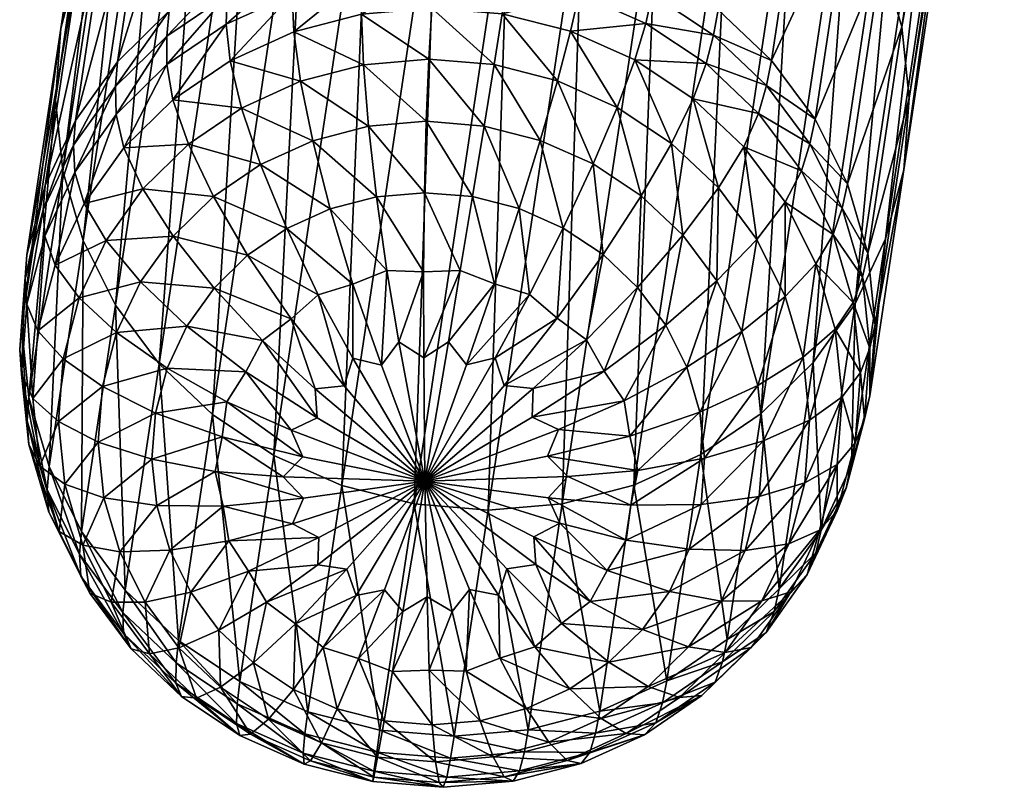
# Model space of a CAD drawing. Units: metres. Extents: x -0.457 to 0.444, y -0.031 to 0.892.
# Drawn here: x -0.316 to -0.265, y -0.031 to 0.009 of the extents above; entities that cross this region are included whole.
import ezdxf

# ---------------------------------------------------------------- set-up
doc = ezdxf.new("R2010")
doc.units = ezdxf.units.M
doc.header["$MEASUREMENT"] = 0

# ---------------------------------------------------------------- blocks, each defined once
blk = doc.blocks.new('74eb29f6-95e8-4f2d-afb3-9939ad2eb823')
at = {"color": 253, "true_color": 0xae9c87}
mesh = blk.add_polyface(dxfattribs=at)
corners = [(-0.301465, 0.010533, 0.013527), (-0.301378, 0.012064, 0.017874), (-0.29768, 0.013025, 0.017438), (-0.297816, 0.011482, 0.013097), (-0.293858, 0.013357, 0.017178), (-0.294044, 0.011809, 0.012841), (-0.294222, 0.009819, 0.008673), (-0.297862, 0.009503, 0.00892), (-0.304878, 0.008983, 0.014119), (-0.304837, 0.010493, 0.018474), (-0.301228, 0.013382, 0.022145), (-0.297514, 0.014348, 0.021708), (-0.299464, 0.025104, 0.063109), (-0.295749, 0.02607, 0.062672), (-0.29191, 0.026403, 0.062411), (-0.293674, 0.014681, 0.021447), (-0.304702, 0.011804, 0.022748), (-0.307955, 0.008369, 0.019218), (-0.307834, 0.00967, 0.023495), (-0.306069, 0.021392, 0.064459), (-0.302937, 0.023526, 0.063712), (-0.312694, 0.003993, 0.025334), (-0.31093, 0.015716, 0.066298), (-0.308758, 0.01876, 0.065331), (-0.310523, 0.007038, 0.024366), (-0.29082, 0.058813, 0.177098), (-0.298008, 0.056269, 0.178138), (-0.294535, 0.057847, 0.177536), (-0.303829, 0.051503, 0.179757), (-0.30114, 0.054136, 0.178886), (-0.31346, 0.008759, 0.068404), (-0.308531, 0.041502, 0.182831), (-0.307581, 0.04509, 0.18176), (-0.31251, 0.012346, 0.067334), (-0.306001, 0.048459, 0.180724), (-0.313353, 0.00136, 0.070523), (-0.308424, 0.034104, 0.18495), (-0.308811, 0.037802, 0.183905), (-0.31374, 0.005059, 0.069478), (-0.310623, -0.005586, 0.0724), (-0.305694, 0.027157, 0.186826), (-0.307371, 0.03052, 0.185933), (-0.3123, -0.002223, 0.071507), (-0.305599, -0.011244, 0.073808), (-0.30067, 0.021499, 0.188234), (-0.303435, 0.024121, 0.1876), (-0.298513, 0.056821, 0.301873), (-0.300772, 0.059857, 0.301099), (-0.308364, -0.008622, 0.073174), (-0.292555, 0.052077, 0.302978), (-0.297477, 0.019378, 0.188705), (-0.293958, 0.017813, 0.189003), (-0.295748, 0.054199, 0.302506)]
mesh.append_faces([[corners[k] for k in face] for face in [(0, 1, 2), (2, 3, 0), (4, 5, 3), (3, 2, 4), (5, 6, 7), (7, 3, 5), (1, 0, 8), (8, 9, 1), (1, 10, 11), (11, 2, 1), (10, 12, 13), (13, 11, 10), (14, 15, 11), (11, 13, 14), (15, 4, 2), (2, 11, 15), (16, 9, 17), (18, 19, 20), (20, 16, 18), (12, 10, 16), (16, 20, 12), (10, 1, 9), (9, 16, 10), (21, 22, 23), (19, 18, 24), (24, 23, 19), (25, 13, 12), (26, 20, 19), (27, 12, 20), (28, 23, 22), (29, 19, 23), (30, 31, 32), (32, 33, 30), (34, 22, 33), (33, 32, 34), (35, 36, 37), (37, 38, 35), (31, 30, 38), (38, 37, 31), (39, 40, 41), (36, 35, 42), (42, 41, 36), (43, 44, 45), (46, 45, 44), (47, 40, 45), (48, 45, 40), (49, 50, 51), (52, 44, 50)]], dxfattribs={"vtx2": -1, "color": 253})
mesh = blk.add_polyface(dxfattribs=at)
corners = [(-0.294044, 0.011809, 0.012841), (-0.293858, 0.013357, 0.017178), (-0.290026, 0.01304, 0.017105), (-0.290263, 0.011496, 0.012768), (-0.286301, 0.012093, 0.017216), (-0.286587, 0.010561, 0.012878), (-0.279371, 0.009724, 0.022254), (-0.277607, 0.021446, 0.063218), (-0.274842, 0.018824, 0.063851), (-0.276607, 0.007102, 0.022887), (-0.272583, 0.015789, 0.064626), (-0.286084, 0.013411, 0.021484), (-0.282565, 0.011846, 0.021782), (-0.282797, 0.010535, 0.017512), (-0.284319, 0.025133, 0.062449), (-0.2808, 0.023568, 0.062746), (-0.293674, 0.014681, 0.021447), (-0.289826, 0.014362, 0.021372), (-0.29191, 0.026403, 0.062411), (-0.288061, 0.026084, 0.062337), (-0.286981, 0.059147, 0.176837), (-0.295749, 0.02607, 0.062672), (-0.285294, 0.049561, 0.303387), (-0.290216, 0.016861, 0.189115), (-0.286368, 0.016543, 0.189041), (-0.289036, 0.050512, 0.303275), (-0.293958, 0.017813, 0.189003), (-0.277606, 0.049575, 0.303052), (-0.282528, 0.016876, 0.18878), (-0.278814, 0.017842, 0.188342), (-0.281445, 0.049242, 0.303313), (-0.270418, 0.052119, 0.302012), (-0.27534, 0.01942, 0.18774), (-0.272208, 0.021553, 0.186992), (-0.273892, 0.050541, 0.302615), (-0.272276, -0.005513, 0.070727), (-0.267347, 0.02723, 0.185153), (-0.269519, 0.024186, 0.186121), (-0.264597, 0.056885, 0.300393), (-0.267286, 0.054253, 0.301265), (-0.274448, -0.008558, 0.071695), (-0.269746, 0.001443, 0.068621), (-0.264818, 0.034187, 0.183047), (-0.265767, 0.030599, 0.184118), (-0.270696, -0.002144, 0.069692), (-0.269853, 0.008842, 0.066502), (-0.264924, 0.041585, 0.180928), (-0.264537, 0.037887, 0.181973), (-0.269466, 0.005143, 0.067547), (-0.267654, 0.048532, 0.179052), (-0.265977, 0.045169, 0.179945), (-0.270906, 0.012425, 0.065519), (-0.269913, 0.051568, 0.178278), (-0.275871, 0.056312, 0.177173), (-0.272678, 0.05419, 0.177644), (-0.283132, 0.058828, 0.176763), (-0.27939, 0.057876, 0.176875)]
mesh.append_faces([[corners[k] for k in face] for face in [(0, 1, 2), (2, 3, 0), (4, 5, 3), (3, 2, 4), (6, 7, 8), (8, 9, 6), (9, 8, 10), (4, 11, 12), (12, 13, 4), (11, 14, 15), (15, 12, 11), (7, 6, 12), (12, 15, 7), (1, 16, 17), (17, 2, 1), (16, 18, 19), (19, 17, 16), (14, 11, 17), (17, 19, 14), (11, 4, 2), (2, 17, 11), (20, 18, 21), (22, 23, 24), (25, 26, 23), (27, 28, 29), (30, 24, 28), (31, 32, 33), (34, 29, 32), (35, 36, 37), (38, 37, 36), (39, 33, 37), (40, 37, 33), (41, 42, 43), (44, 43, 36), (45, 46, 47), (47, 48, 45), (42, 41, 48), (48, 47, 42), (10, 49, 50), (50, 51, 10), (46, 45, 51), (51, 50, 46), (52, 8, 7), (49, 10, 8), (53, 15, 14), (54, 7, 15), (55, 19, 18), (56, 14, 19)]], dxfattribs={"vtx2": -1, "color": 253})
mesh = blk.add_polyface(dxfattribs=at)
corners = [(-0.297504, 0.003691, 0.001984), (-0.294512, 0.00395, 0.00178), (-0.294605, 0.000252, -0.000517), (-0.297759, 0.006876, 0.005144), (-0.294381, 0.00717, 0.004915), (-0.300398, 0.002938, 0.002324), (-0.301027, 0.006027, 0.005529), (-0.301383, 0.008588, 0.009335), (-0.297862, 0.009503, 0.00892), (-0.294222, 0.009819, 0.008673), (-0.303104, 0.001708, 0.002794), (-0.304083, 0.004638, 0.006059), (-0.306839, 0.002761, 0.006717), (-0.307645, 0.005069, 0.010614), (-0.304676, 0.007092, 0.009906), (-0.310194, 0.002574, 0.011441), (-0.291513, 0.003702, 0.001722), (-0.290995, 0.006889, 0.004849), (-0.301465, 0.010533, 0.013527), (-0.297816, 0.011482, 0.013097), (-0.307954, 0.006887, 0.014853), (-0.304878, 0.008983, 0.014119), (-0.307955, 0.008369, 0.019218), (-0.304837, 0.010493, 0.018474), (-0.31273, 0.00131, 0.016659), (-0.312794, 0.002717, 0.021049), (-0.310632, 0.005748, 0.020085), (-0.310596, 0.004301, 0.015709), (-0.307834, 0.00967, 0.023495), (-0.304702, 0.011804, 0.022748), (-0.312694, 0.003993, 0.025334), (-0.310523, 0.007038, 0.024366), (-0.308758, 0.01876, 0.065331), (-0.315224, -0.002964, 0.02744), (-0.31346, 0.008759, 0.068404), (-0.31251, 0.012346, 0.067334), (-0.314275, 0.000624, 0.026369), (-0.31093, 0.015716, 0.066298), (-0.307371, 0.03052, 0.185933), (-0.3123, -0.002223, 0.071507), (-0.310623, -0.005586, 0.0724), (-0.305694, 0.027157, 0.186826), (-0.308364, -0.008622, 0.073174), (-0.298887, -0.014931, 0.074577), (-0.293958, 0.017813, 0.189003), (-0.297477, 0.019378, 0.188705), (-0.302406, -0.013366, 0.074279), (-0.30067, 0.021499, 0.188234)]
mesh.append_faces([[corners[k] for k in face] for face in [(0, 1, 2), (1, 0, 3), (3, 4, 1), (0, 5, 6), (6, 3, 0), (7, 8, 3), (3, 6, 7), (8, 9, 4), (4, 3, 8), (5, 10, 11), (11, 6, 5), (12, 11, 10), (13, 14, 11), (11, 12, 13), (14, 7, 6), (6, 11, 14), (15, 13, 12), (16, 1, 4), (17, 4, 9), (7, 18, 19), (19, 8, 7), (13, 20, 21), (21, 14, 13), (20, 22, 23), (23, 21, 20), (18, 7, 14), (14, 21, 18), (24, 25, 26), (26, 27, 24), (22, 20, 27), (27, 26, 22), (20, 13, 15), (15, 27, 20), (22, 28, 29), (25, 30, 31), (31, 26, 25), (32, 31, 30), (28, 22, 26), (26, 31, 28), (33, 34, 35), (35, 36, 33), (37, 30, 36), (36, 35, 37), (38, 39, 40), (41, 40, 42), (43, 44, 45), (46, 45, 47)]], dxfattribs={"vtx2": -1, "color": 253})
mesh = blk.add_polyface(dxfattribs=at)
corners = [(-0.287703, 0.006052, 0.004948), (-0.284607, 0.004675, 0.00521), (-0.285855, 0.001741, 0.002042), (-0.287027, 0.008615, 0.008708), (-0.283691, 0.007132, 0.008991), (-0.280664, 0.005121, 0.009438), (-0.281797, 0.002809, 0.005625), (-0.288597, 0.002961, 0.00181), (-0.291513, 0.003702, 0.001722), (-0.290995, 0.006889, 0.004849), (-0.294381, 0.00717, 0.004915), (-0.294222, 0.009819, 0.008673), (-0.290574, 0.009517, 0.008602), (-0.279993, 0.00694, 0.013633), (-0.277277, 0.004364, 0.014256), (-0.278043, 0.002635, 0.010038), (-0.279618, 0.008422, 0.017982), (-0.276865, 0.005812, 0.018612), (-0.274616, 0.002789, 0.019383), (-0.286587, 0.010561, 0.012878), (-0.28313, 0.009024, 0.01317), (-0.286301, 0.012093, 0.017216), (-0.282797, 0.010535, 0.017512), (-0.294044, 0.011809, 0.012841), (-0.290263, 0.011496, 0.012768), (-0.271617, -0.002881, 0.025538), (-0.269853, 0.008842, 0.066502), (-0.269466, 0.005143, 0.067547), (-0.274347, 0.004066, 0.023661), (-0.272583, 0.015789, 0.064626), (-0.270906, 0.012425, 0.065519), (-0.27267, 0.000703, 0.024554), (-0.279371, 0.009724, 0.022254), (-0.276607, 0.007102, 0.022887), (-0.282565, 0.011846, 0.021782), (-0.291296, -0.016201, 0.074614), (-0.286368, 0.016543, 0.189041), (-0.290216, 0.016861, 0.189115), (-0.295145, -0.015882, 0.074689), (-0.293958, 0.017813, 0.189003), (-0.283743, -0.014902, 0.073916), (-0.278814, 0.017842, 0.188342), (-0.282528, 0.016876, 0.18878), (-0.287457, -0.015868, 0.074353), (-0.277137, -0.01119, 0.072566), (-0.272208, 0.021553, 0.186992), (-0.27534, 0.01942, 0.18774), (-0.280269, -0.013324, 0.073314), (-0.265767, 0.030599, 0.184118), (-0.270696, -0.002144, 0.069692), (-0.269746, 0.001443, 0.068621), (-0.267347, 0.02723, 0.185153), (-0.272276, -0.005513, 0.070727)]
mesh.append_faces([[corners[k] for k in face] for face in [(0, 1, 2), (3, 4, 1), (1, 0, 3), (4, 5, 6), (6, 1, 4), (7, 8, 9), (9, 0, 7), (10, 9, 8), (11, 12, 9), (12, 3, 0), (0, 9, 12), (5, 13, 14), (14, 15, 5), (13, 16, 17), (17, 14, 13), (14, 17, 18), (3, 19, 20), (20, 4, 3), (19, 21, 22), (22, 20, 19), (16, 13, 20), (20, 22, 16), (13, 5, 4), (4, 20, 13), (11, 23, 24), (24, 12, 11), (19, 3, 12), (12, 24, 19), (25, 26, 27), (28, 29, 30), (30, 31, 28), (31, 30, 26), (16, 32, 33), (33, 17, 16), (29, 28, 33), (28, 18, 17), (17, 33, 28), (32, 16, 22), (22, 34, 32), (35, 36, 37), (38, 37, 39), (40, 41, 42), (43, 42, 36), (44, 45, 46), (47, 46, 41), (48, 49, 50), (51, 52, 49)]], dxfattribs={"vtx2": -1, "color": 253})
mesh = blk.add_polyface(dxfattribs=at)
corners = [(-0.296838, -0.00868, -0.00149), (-0.298312, -0.004485, -0.001412), (-0.296554, -0.003787, -0.001657), (-0.295928, -0.007479, -0.00175), (-0.294651, -0.003856, -0.00175), (-0.29464, -0.008302, -0.001693), (-0.298761, -0.00976, -0.001097), (-0.301513, -0.006284, -0.000758), (-0.300114, -0.005047, -0.001142), (-0.298324, -0.008327, -0.001403), (-0.300175, -0.011412, -0.000562), (-0.303868, -0.009035, 0.000133), (-0.302996, -0.007407, -0.00034), (-0.300264, -0.009916, -0.000864), (-0.292747, -0.00378, -0.001823), (-0.293365, -0.007474, -0.001862), (-0.297091, 0.000036, -0.000348), (-0.294605, 0.000252, -0.000517), (-0.299495, -0.000589, -0.000065), (-0.300398, 0.002938, 0.002324), (-0.297504, 0.003691, 0.001984), (-0.301744, -0.001611, 0.000325), (-0.303772, -0.002992, 0.000809), (-0.305545, 0.000046, 0.003376), (-0.303104, 0.001708, 0.002794), (-0.305513, -0.004696, 0.001373), (-0.306919, -0.006667, 0.002), (-0.309333, -0.004377, 0.004809), (-0.30764, -0.002005, 0.004055), (-0.304854, -0.010583, 0.000651), (-0.307942, -0.008849, 0.00267), (-0.292113, 0.000046, -0.000565), (-0.294512, 0.00395, 0.00178), (-0.306839, 0.002761, 0.006717), (-0.309205, 0.000445, 0.007484), (-0.303435, 0.024121, 0.1876), (-0.308364, -0.008622, 0.073174), (-0.305599, -0.011244, 0.073808), (-0.297477, 0.019378, 0.188705), (-0.302406, -0.013366, 0.074279), (-0.298887, -0.014931, 0.074577), (-0.30067, 0.021499, 0.188234), (-0.293958, 0.017813, 0.189003), (-0.295145, -0.015882, 0.074689)]
mesh.append_faces([[corners[k] for k in face] for face in [(0, 1, 2), (2, 3, 0), (4, 5, 3), (3, 2, 4), (6, 7, 8), (8, 9, 6), (1, 0, 9), (9, 8, 1), (10, 11, 12), (7, 6, 13), (13, 12, 7), (5, 4, 14), (14, 15, 5), (4, 2, 16), (16, 17, 4), (2, 1, 18), (18, 16, 2), (19, 20, 16), (16, 18, 19), (17, 16, 20), (1, 8, 21), (21, 18, 1), (8, 7, 22), (22, 21, 8), (23, 24, 21), (21, 22, 23), (24, 19, 18), (18, 21, 24), (7, 12, 25), (25, 22, 7), (12, 11, 26), (26, 25, 12), (25, 26, 27), (28, 23, 22), (22, 25, 28), (11, 29, 30), (30, 26, 11), (14, 4, 17), (17, 31, 14), (31, 17, 32), (24, 23, 33), (23, 28, 34), (34, 33, 23), (35, 36, 37), (38, 39, 40), (41, 37, 39), (42, 40, 43)]], dxfattribs={"vtx2": -1, "color": 253})
mesh = blk.add_polyface(dxfattribs=at)
corners = [(-0.278145, -0.006941, 0.004202), (-0.277325, -0.009734, 0.004968), (-0.280325, -0.011118, 0.002132), (-0.273313, -0.006828, 0.012551), (-0.272947, -0.010334, 0.013541), (-0.274635, -0.011535, 0.009434), (-0.274975, -0.008281, 0.008514), (-0.275902, -0.005128, 0.007649), (-0.279452, -0.004321, 0.003506), (-0.277377, -0.002169, 0.006863), (-0.275901, -0.000243, 0.010772), (-0.274312, -0.003431, 0.011619), (-0.279365, 0.000502, 0.006182), (-0.278043, 0.002635, 0.010038), (-0.272376, -0.005443, 0.01686), (-0.271995, -0.009076, 0.017886), (-0.271898, -0.004127, 0.021251), (-0.271513, -0.007809, 0.022292), (-0.271792, -0.011492, 0.023361), (-0.275057, 0.001382, 0.015016), (-0.27341, -0.001922, 0.015893), (-0.274616, 0.002789, 0.019383), (-0.272947, -0.000559, 0.020272), (-0.277277, 0.004364, 0.014256), (-0.271511, -0.010279, 0.027657), (-0.269746, 0.001443, 0.068621), (-0.270696, -0.002144, 0.069692), (-0.272461, -0.013866, 0.028728), (-0.272276, -0.005513, 0.070727), (-0.271617, -0.002881, 0.025538), (-0.27123, -0.006579, 0.026583), (-0.269466, 0.005143, 0.067547), (-0.274347, 0.004066, 0.023661), (-0.27267, 0.000703, 0.024554), (-0.269853, 0.008842, 0.066502), (-0.27534, 0.01942, 0.18774), (-0.280269, -0.013324, 0.073314), (-0.277137, -0.01119, 0.072566), (-0.269519, 0.024186, 0.186121), (-0.274448, -0.008558, 0.071695), (-0.272208, 0.021553, 0.186992)]
mesh.append_faces([[corners[k] for k in face] for face in [(0, 1, 2), (3, 4, 5), (5, 6, 3), (1, 0, 7), (7, 6, 1), (0, 8, 9), (9, 7, 0), (10, 11, 7), (7, 9, 10), (11, 3, 6), (6, 7, 11), (12, 9, 8), (13, 10, 9), (9, 12, 13), (3, 14, 15), (15, 4, 3), (14, 16, 17), (17, 15, 14), (15, 17, 18), (10, 19, 20), (20, 11, 10), (19, 21, 22), (22, 20, 19), (16, 14, 20), (20, 22, 16), (14, 3, 11), (11, 20, 14), (21, 19, 23), (19, 10, 13), (13, 23, 19), (24, 25, 26), (26, 27, 24), (27, 26, 28), (16, 29, 30), (30, 17, 16), (31, 30, 29), (25, 24, 30), (30, 31, 25), (17, 30, 24), (21, 32, 33), (33, 22, 21), (34, 29, 33), (29, 16, 22), (22, 33, 29), (35, 36, 37), (38, 39, 28), (40, 37, 39)]], dxfattribs={"vtx2": -1, "color": 253})
mesh = blk.add_polyface(dxfattribs=at)
corners = [(-0.290477, -0.009745, -0.001459), (-0.28772, -0.006258, -0.001359), (-0.286201, -0.007375, -0.001073), (-0.288959, -0.009894, -0.001357), (-0.285285, -0.008999, -0.000677), (-0.292431, -0.008672, -0.001682), (-0.290972, -0.004471, -0.001732), (-0.289152, -0.005026, -0.00162), (-0.290945, -0.008313, -0.001725), (-0.293365, -0.007474, -0.001862), (-0.292747, -0.00378, -0.001823), (-0.284252, -0.010544, -0.000247), (-0.282092, -0.00662, 0.000917), (-0.281007, -0.008797, 0.001495), (-0.279452, -0.004321, 0.003506), (-0.278145, -0.006941, 0.004202), (-0.280325, -0.011118, 0.002132), (-0.283555, -0.004655, 0.000416), (-0.285345, -0.002957, 0.000005), (-0.283367, 0.000088, 0.002409), (-0.281212, -0.001955, 0.002903), (-0.287412, -0.001583, -0.0003), (-0.289691, -0.00057, -0.000493), (-0.288597, 0.002961, 0.00181), (-0.285855, 0.001741, 0.002042), (-0.292113, 0.000046, -0.000565), (-0.294512, 0.00395, 0.00178), (-0.291513, 0.003702, 0.001722), (-0.279365, 0.000502, 0.006182), (-0.281797, 0.002809, 0.005625), (-0.280664, 0.005121, 0.009438), (-0.278043, 0.002635, 0.010038), (-0.284607, 0.004675, 0.00521), (-0.287703, 0.006052, 0.004948), (-0.290216, 0.016861, 0.189115), (-0.295145, -0.015882, 0.074689), (-0.291296, -0.016201, 0.074614), (-0.282528, 0.016876, 0.18878), (-0.287457, -0.015868, 0.074353), (-0.283743, -0.014902, 0.073916), (-0.286368, 0.016543, 0.189041), (-0.278814, 0.017842, 0.188342), (-0.280269, -0.013324, 0.073314)]
mesh.append_faces([[corners[k] for k in face] for face in [(0, 1, 2), (2, 3, 0), (3, 2, 4), (5, 6, 7), (7, 8, 5), (1, 0, 8), (8, 7, 1), (6, 5, 9), (9, 10, 6), (11, 4, 12), (12, 13, 11), (14, 15, 13), (13, 12, 14), (16, 13, 15), (4, 2, 17), (17, 12, 4), (2, 1, 18), (18, 17, 2), (19, 20, 17), (17, 18, 19), (20, 14, 12), (12, 17, 20), (1, 7, 21), (21, 18, 1), (7, 6, 22), (22, 21, 7), (23, 24, 21), (21, 22, 23), (24, 19, 18), (18, 21, 24), (6, 10, 25), (25, 22, 6), (26, 27, 25), (27, 23, 22), (22, 25, 27), (14, 20, 28), (20, 19, 29), (29, 28, 20), (30, 31, 28), (28, 29, 30), (19, 24, 32), (32, 29, 19), (24, 23, 33), (34, 35, 36), (37, 38, 39), (40, 36, 38), (41, 39, 42)]], dxfattribs={"vtx2": -1, "color": 253})
mesh = blk.add_polyface(dxfattribs=at)
corners = [(-0.309333, -0.004377, 0.004809), (-0.30764, -0.002005, 0.004055), (-0.305513, -0.004696, 0.001373), (-0.311304, -0.009798, 0.00645), (-0.310564, -0.007003, 0.005616), (-0.307942, -0.008849, 0.00267), (-0.306919, -0.006667, 0.002), (-0.311115, -0.002233, 0.008335), (-0.309205, 0.000445, 0.007484), (-0.312253, -0.000312, 0.012358), (-0.310194, 0.002574, 0.011441), (-0.306839, 0.002761, 0.006717), (-0.312505, -0.005198, 0.009246), (-0.313341, -0.008354, 0.010188), (-0.314651, -0.006907, 0.014354), (-0.31375, -0.003506, 0.013339), (-0.314916, -0.010414, 0.015372), (-0.31273, 0.00131, 0.016659), (-0.310596, 0.004301, 0.015709), (-0.315215, -0.005525, 0.018728), (-0.314282, -0.002, 0.017676), (-0.315313, -0.00421, 0.023145), (-0.314368, -0.000638, 0.022079), (-0.312794, 0.002717, 0.021049), (-0.31549, -0.009159, 0.019783), (-0.315592, -0.007893, 0.024215), (-0.315224, -0.002964, 0.02744), (-0.314275, 0.000624, 0.026369), (-0.312694, 0.003993, 0.025334), (-0.315207, -0.011575, 0.025255), (-0.315118, -0.010362, 0.029559), (-0.315505, -0.006663, 0.028514), (-0.313353, 0.00136, 0.070523), (-0.31374, 0.005059, 0.069478), (-0.31346, 0.008759, 0.068404), (-0.312388, -0.017309, 0.031436), (-0.310623, -0.005586, 0.0724), (-0.3123, -0.002223, 0.071507), (-0.314065, -0.013946, 0.030542)]
mesh.append_faces([[corners[k] for k in face] for face in [(0, 1, 2), (3, 4, 5), (4, 0, 6), (6, 5, 4), (1, 0, 7), (7, 8, 1), (9, 10, 8), (8, 7, 9), (11, 8, 10), (0, 4, 12), (12, 7, 0), (4, 3, 13), (13, 12, 4), (14, 15, 12), (12, 13, 14), (15, 9, 7), (7, 12, 15), (16, 14, 13), (9, 17, 18), (18, 10, 9), (14, 19, 20), (20, 15, 14), (19, 21, 22), (22, 20, 19), (23, 17, 20), (20, 22, 23), (17, 9, 15), (15, 20, 17), (21, 19, 24), (24, 25, 21), (19, 14, 16), (16, 24, 19), (21, 26, 27), (27, 22, 21), (28, 23, 22), (22, 27, 28), (29, 30, 31), (31, 25, 29), (30, 32, 33), (33, 31, 30), (34, 26, 31), (31, 33, 34), (26, 21, 25), (25, 31, 26), (35, 36, 37), (32, 30, 38), (38, 37, 32)]], dxfattribs={"vtx2": -1, "color": 253})
mesh = blk.add_polyface(dxfattribs=at)
corners = [(-0.301925, -0.014483, 0.000519), (-0.305463, -0.014191, 0.001713), (-0.305094, -0.012406, 0.001154), (-0.304854, -0.010583, 0.000651), (-0.308557, -0.011171, 0.003363), (-0.307942, -0.008849, 0.00267), (-0.311304, -0.009798, 0.00645), (-0.308738, -0.013566, 0.004059), (-0.305043, -0.015991, 0.002181), (-0.308488, -0.015961, 0.004735), (-0.311221, -0.015563, 0.008102), (-0.311522, -0.012681, 0.007287), (-0.30475, -0.017798, 0.002718), (-0.307806, -0.018281, 0.005372), (-0.3104, -0.018356, 0.008868), (-0.313588, -0.011609, 0.011133), (-0.313341, -0.008354, 0.010188), (-0.313247, -0.014863, 0.012052), (-0.31455, -0.01392, 0.016363), (-0.314916, -0.010414, 0.015372), (-0.312321, -0.018016, 0.012917), (-0.313551, -0.017317, 0.017295), (-0.31511, -0.012793, 0.02081), (-0.31549, -0.009159, 0.019783), (-0.315207, -0.011575, 0.025255), (-0.315592, -0.007893, 0.024215), (-0.312429, -0.019617, 0.022654), (-0.312489, -0.018492, 0.027123), (-0.314159, -0.015143, 0.026234), (-0.314076, -0.016313, 0.021776), (-0.312388, -0.017309, 0.031436), (-0.314065, -0.013946, 0.030542), (-0.3123, -0.002223, 0.071507), (-0.315118, -0.010362, 0.029559), (-0.307364, -0.022966, 0.032843), (-0.305599, -0.011244, 0.073808), (-0.308364, -0.008622, 0.073174), (-0.310129, -0.020344, 0.03221), (-0.310623, -0.005586, 0.0724), (-0.304171, -0.025088, 0.033315), (-0.302406, -0.013366, 0.074279)]
mesh.append_faces([[corners[k] for k in face] for face in [(0, 1, 2), (3, 2, 4), (4, 5, 3), (5, 4, 6), (2, 1, 7), (7, 4, 2), (1, 8, 9), (9, 7, 1), (10, 11, 7), (7, 9, 10), (11, 6, 4), (4, 7, 11), (8, 12, 13), (13, 9, 8), (14, 10, 9), (9, 13, 14), (6, 11, 15), (15, 16, 6), (11, 10, 17), (17, 15, 11), (18, 19, 15), (15, 17, 18), (16, 15, 19), (10, 14, 20), (20, 17, 10), (21, 18, 17), (17, 20, 21), (18, 22, 23), (23, 19, 18), (22, 24, 25), (25, 23, 22), (26, 27, 28), (28, 29, 26), (24, 22, 29), (29, 28, 24), (22, 18, 21), (21, 29, 22), (27, 30, 31), (31, 28, 27), (32, 31, 30), (33, 24, 28), (28, 31, 33), (34, 35, 36), (36, 37, 34), (38, 30, 37), (37, 36, 38), (39, 40, 35)]], dxfattribs={"vtx2": -1, "color": 253})
mesh = blk.add_polyface(dxfattribs=at)
corners = [(-0.285136, -0.019323, 0.00228), (-0.284148, -0.017758, 0.001819), (-0.280871, -0.01823, 0.004197), (-0.28391, -0.015951, 0.001259), (-0.280256, -0.015907, 0.003504), (-0.277242, -0.015499, 0.006619), (-0.277982, -0.018294, 0.007454), (-0.283539, -0.01415, 0.000757), (-0.280075, -0.013512, 0.002808), (-0.283962, -0.012366, 0.000232), (-0.280325, -0.011118, 0.002132), (-0.277325, -0.009734, 0.004968), (-0.277023, -0.012616, 0.005782), (-0.284252, -0.010544, -0.000247), (-0.281007, -0.008797, 0.001495), (-0.274882, -0.01479, 0.010379), (-0.275717, -0.017947, 0.011321), (-0.273212, -0.013841, 0.01456), (-0.274113, -0.017242, 0.015575), (-0.274635, -0.011535, 0.009434), (-0.274975, -0.008281, 0.008514), (-0.272947, -0.010334, 0.013541), (-0.272271, -0.012711, 0.018941), (-0.273204, -0.016236, 0.019993), (-0.271792, -0.011492, 0.023361), (-0.272738, -0.015064, 0.024427), (-0.274311, -0.018419, 0.025458), (-0.274756, -0.019546, 0.02101), (-0.271995, -0.009076, 0.017886), (-0.278902, -0.022912, 0.031602), (-0.277137, -0.01119, 0.072566), (-0.280269, -0.013324, 0.073314), (-0.282033, -0.025046, 0.032349), (-0.283743, -0.014902, 0.073916), (-0.274041, -0.017236, 0.029763), (-0.276212, -0.02028, 0.03073), (-0.272276, -0.005513, 0.070727), (-0.274448, -0.008558, 0.071695), (-0.271511, -0.010279, 0.027657), (-0.272461, -0.013866, 0.028728), (-0.271513, -0.007809, 0.022292)]
mesh.append_faces([[corners[k] for k in face] for face in [(0, 1, 2), (1, 3, 4), (4, 2, 1), (5, 6, 2), (2, 4, 5), (3, 7, 8), (8, 4, 3), (7, 9, 10), (10, 8, 7), (11, 12, 8), (8, 10, 11), (12, 5, 4), (4, 8, 12), (9, 13, 14), (14, 10, 9), (6, 5, 15), (15, 16, 6), (17, 18, 16), (16, 15, 17), (5, 12, 19), (19, 15, 5), (12, 11, 20), (20, 19, 12), (21, 17, 15), (15, 19, 21), (17, 22, 23), (23, 18, 17), (22, 24, 25), (25, 23, 22), (26, 27, 23), (23, 25, 26), (18, 23, 27), (24, 22, 28), (22, 17, 21), (21, 28, 22), (29, 30, 31), (32, 31, 33), (26, 34, 35), (34, 36, 37), (37, 35, 34), (30, 29, 35), (35, 37, 30), (24, 38, 39), (39, 25, 24), (36, 34, 39), (34, 26, 25), (25, 39, 34), (38, 24, 40)]], dxfattribs={"vtx2": -1, "color": 253})
mesh = blk.add_polyface(dxfattribs=at)
corners = [(-0.29458, -0.014695, -0.000592), (-0.296838, -0.00868, -0.00149), (-0.295928, -0.007479, -0.00175), (-0.29464, -0.008302, -0.001693), (-0.298761, -0.00976, -0.001097), (-0.298324, -0.008327, -0.001403), (-0.300175, -0.011412, -0.000562), (-0.300264, -0.009916, -0.000864), (-0.302996, -0.007407, -0.00034), (-0.300912, -0.013437, 0.000051), (-0.301515, -0.012054, -0.000196), (-0.305094, -0.012406, 0.001154), (-0.304854, -0.010583, 0.000651), (-0.303868, -0.009035, 0.000133), (-0.300881, -0.01559, 0.000668), (-0.301925, -0.014483, 0.000519), (-0.305043, -0.015991, 0.002181), (-0.305463, -0.014191, 0.001713), (-0.300086, -0.017612, 0.001214), (-0.301445, -0.01691, 0.001195), (-0.30372, -0.019358, 0.00309), (-0.30475, -0.017798, 0.002718), (-0.298624, -0.019259, 0.001623), (-0.300133, -0.019043, 0.001751), (-0.301285, -0.0221, 0.003773), (-0.302801, -0.020966, 0.003543), (-0.296671, -0.020331, 0.001847), (-0.298147, -0.020624, 0.002119), (-0.298032, -0.023886, 0.004145), (-0.299851, -0.023315, 0.004091), (-0.294461, -0.020701, 0.001858), (-0.295726, -0.021463, 0.002256), (-0.294354, -0.024502, 0.004163), (-0.296255, -0.024561, 0.004293), (-0.303468, -0.024121, 0.006861), (-0.3014, -0.025495, 0.007167), (-0.300652, -0.026653, 0.033612), (-0.298887, -0.014931, 0.074577), (-0.302406, -0.013366, 0.074279), (-0.304171, -0.025088, 0.033315), (-0.29691, -0.027604, 0.033724), (-0.295145, -0.015882, 0.074689)]
mesh.append_faces([[corners[k] for k in face] for face in [(0, 1, 2), (2, 3, 0), (0, 4, 5), (5, 1, 0), (0, 6, 7), (7, 4, 0), (8, 7, 6), (0, 9, 10), (10, 6, 0), (9, 11, 12), (12, 10, 9), (13, 6, 10), (10, 12, 13), (0, 14, 15), (15, 9, 0), (14, 16, 17), (17, 15, 14), (11, 9, 15), (0, 18, 19), (19, 14, 0), (18, 20, 21), (21, 19, 18), (16, 14, 19), (19, 21, 16), (0, 22, 23), (23, 18, 0), (22, 24, 25), (25, 23, 22), (20, 18, 23), (23, 25, 20), (0, 26, 27), (27, 22, 0), (26, 28, 29), (29, 27, 26), (24, 22, 27), (27, 29, 24), (0, 30, 31), (31, 26, 0), (30, 32, 33), (33, 31, 30), (28, 26, 31), (31, 33, 28), (25, 24, 34), (24, 29, 35), (36, 37, 38), (38, 39, 36), (37, 36, 40), (40, 41, 37)]], dxfattribs={"vtx2": -1, "color": 253})
mesh = blk.add_polyface(dxfattribs=at)
corners = [(-0.29458, -0.014695, -0.000592), (-0.292263, -0.020323, 0.001655), (-0.293164, -0.021458, 0.002144), (-0.294461, -0.020701, 0.001858), (-0.292448, -0.024554, 0.004127), (-0.294354, -0.024502, 0.004163), (-0.290341, -0.019243, 0.001262), (-0.290768, -0.02061, 0.001797), (-0.287492, -0.022074, 0.003171), (-0.288888, -0.023294, 0.003612), (-0.290693, -0.023872, 0.003825), (-0.288926, -0.017591, 0.000727), (-0.288827, -0.019022, 0.001258), (-0.285136, -0.019323, 0.00228), (-0.286006, -0.020934, 0.002811), (-0.28819, -0.015566, 0.000114), (-0.287577, -0.016884, 0.00059), (-0.28391, -0.015951, 0.001259), (-0.284148, -0.017758, 0.001819), (-0.288221, -0.013413, -0.000503), (-0.287167, -0.014455, -0.000125), (-0.283962, -0.012366, 0.000232), (-0.283539, -0.01415, 0.000757), (-0.289015, -0.011391, -0.001049), (-0.287647, -0.012027, -0.000801), (-0.285285, -0.008999, -0.000677), (-0.284252, -0.010544, -0.000247), (-0.290477, -0.009745, -0.001459), (-0.288959, -0.009894, -0.001357), (-0.292431, -0.008672, -0.001682), (-0.290945, -0.008313, -0.001725), (-0.29464, -0.008302, -0.001693), (-0.293365, -0.007474, -0.001862), (-0.2833, -0.022382, 0.005493), (-0.285041, -0.024086, 0.006058), (-0.281894, -0.020411, 0.004867), (-0.293061, -0.027923, 0.03365), (-0.291296, -0.016201, 0.074614), (-0.295145, -0.015882, 0.074689), (-0.285507, -0.026624, 0.032952), (-0.283743, -0.014902, 0.073916), (-0.287457, -0.015868, 0.074353), (-0.289222, -0.02759, 0.033389)]
mesh.append_faces([[corners[k] for k in face] for face in [(0, 1, 2), (2, 3, 0), (4, 2, 1), (5, 3, 2), (0, 6, 7), (7, 1, 0), (6, 8, 9), (9, 7, 6), (10, 1, 7), (7, 9, 10), (0, 11, 12), (12, 6, 0), (11, 13, 14), (14, 12, 11), (8, 6, 12), (12, 14, 8), (0, 15, 16), (16, 11, 0), (15, 17, 18), (18, 16, 15), (13, 11, 16), (16, 18, 13), (0, 19, 20), (20, 15, 0), (19, 21, 22), (22, 20, 19), (17, 15, 20), (20, 22, 17), (0, 23, 24), (24, 19, 0), (23, 25, 26), (26, 24, 23), (21, 19, 24), (24, 26, 21), (0, 27, 28), (28, 23, 0), (25, 23, 28), (0, 29, 30), (30, 27, 0), (0, 31, 32), (32, 29, 0), (8, 14, 33), (33, 34, 8), (14, 13, 35), (36, 37, 38), (39, 40, 41), (42, 41, 37)]], dxfattribs={"vtx2": -1, "color": 253})
mesh = blk.add_polyface(dxfattribs=at)
corners = [(-0.30475, -0.017798, 0.002718), (-0.30372, -0.019358, 0.00309), (-0.30672, -0.020458, 0.00595), (-0.307806, -0.018281, 0.005372), (-0.309094, -0.020976, 0.009564), (-0.3104, -0.018356, 0.008868), (-0.302801, -0.020966, 0.003543), (-0.305258, -0.022424, 0.006451), (-0.303468, -0.024121, 0.006861), (-0.305179, -0.025385, 0.010661), (-0.307333, -0.023342, 0.010167), (-0.310845, -0.020975, 0.013703), (-0.312321, -0.018016, 0.012917), (-0.311962, -0.020505, 0.018142), (-0.313551, -0.017317, 0.017295), (-0.308858, -0.023646, 0.014384), (-0.306425, -0.025953, 0.014942), (-0.307199, -0.025869, 0.019476), (-0.30982, -0.023383, 0.018876), (-0.303616, -0.02782, 0.015356), (-0.304172, -0.02788, 0.019923), (-0.312429, -0.019617, 0.022654), (-0.314076, -0.016313, 0.021776), (-0.307493, -0.025176, 0.024037), (-0.310209, -0.0226, 0.023414), (-0.307487, -0.024124, 0.028525), (-0.31024, -0.021514, 0.027894), (-0.312489, -0.018492, 0.027123), (-0.304356, -0.02726, 0.0245), (-0.304308, -0.026237, 0.028994), (-0.307364, -0.022966, 0.032843), (-0.310129, -0.020344, 0.03221), (-0.312388, -0.017309, 0.031436), (-0.305599, -0.011244, 0.073808), (-0.304171, -0.025088, 0.033315)]
mesh.append_faces([[corners[k] for k in face] for face in [(0, 1, 2), (2, 3, 0), (4, 5, 3), (3, 2, 4), (1, 6, 7), (7, 2, 1), (8, 7, 6), (9, 10, 7), (7, 8, 9), (10, 4, 2), (2, 7, 10), (5, 4, 11), (11, 12, 5), (13, 14, 12), (12, 11, 13), (4, 10, 15), (15, 11, 4), (10, 9, 16), (16, 15, 10), (17, 18, 15), (15, 16, 17), (18, 13, 11), (11, 15, 18), (19, 16, 9), (20, 17, 16), (16, 19, 20), (13, 21, 22), (22, 14, 13), (17, 23, 24), (24, 18, 17), (23, 25, 26), (26, 24, 23), (27, 21, 24), (24, 26, 27), (21, 13, 18), (18, 24, 21), (25, 23, 28), (28, 29, 25), (23, 17, 20), (20, 28, 23), (25, 30, 31), (31, 26, 25), (32, 27, 26), (26, 31, 32), (33, 30, 34), (30, 25, 29), (29, 34, 30)]], dxfattribs={"vtx2": -1, "color": 253})
mesh = blk.add_polyface(dxfattribs=at)
corners = [(-0.281894, -0.020411, 0.004867), (-0.2833, -0.022382, 0.005493), (-0.286006, -0.020934, 0.002811), (-0.279213, -0.020919, 0.00826), (-0.280905, -0.023292, 0.009014), (-0.283001, -0.025343, 0.009693), (-0.285041, -0.024086, 0.006058), (-0.280871, -0.01823, 0.004197), (-0.285136, -0.019323, 0.00228), (-0.277982, -0.018294, 0.007454), (-0.285441, -0.027005, 0.010276), (-0.281384, -0.025905, 0.013849), (-0.284139, -0.027783, 0.014507), (-0.280218, -0.025817, 0.018299), (-0.283187, -0.02784, 0.019008), (-0.279018, -0.023589, 0.013083), (-0.277107, -0.020911, 0.012231), (-0.27561, -0.020436, 0.016556), (-0.277669, -0.023322, 0.017473), (-0.275717, -0.017947, 0.011321), (-0.274113, -0.017242, 0.015575), (-0.279531, -0.025122, 0.022817), (-0.282608, -0.027218, 0.023551), (-0.27915, -0.024071, 0.027289), (-0.282268, -0.026195, 0.028033), (-0.285727, -0.027766, 0.028633), (-0.286021, -0.028769, 0.024143), (-0.274756, -0.019546, 0.02101), (-0.27689, -0.022536, 0.021961), (-0.274311, -0.018419, 0.025458), (-0.276473, -0.02145, 0.026421), (-0.278902, -0.022912, 0.031602), (-0.282033, -0.025046, 0.032349), (-0.280269, -0.013324, 0.073314), (-0.283743, -0.014902, 0.073916), (-0.285507, -0.026624, 0.032952), (-0.276212, -0.02028, 0.03073)]
mesh.append_faces([[corners[k] for k in face] for face in [(0, 1, 2), (3, 4, 1), (1, 0, 3), (4, 5, 6), (6, 1, 4), (7, 0, 8), (9, 3, 0), (0, 7, 9), (10, 5, 11), (11, 12, 10), (13, 14, 12), (12, 11, 13), (5, 4, 15), (15, 11, 5), (4, 3, 16), (16, 15, 4), (17, 18, 15), (15, 16, 17), (18, 13, 11), (11, 15, 18), (3, 9, 19), (19, 16, 3), (20, 17, 16), (16, 19, 20), (13, 21, 22), (22, 14, 13), (21, 23, 24), (24, 22, 21), (22, 24, 25), (14, 22, 26), (17, 27, 28), (28, 18, 17), (27, 29, 30), (30, 28, 27), (23, 21, 28), (28, 30, 23), (21, 13, 18), (18, 28, 21), (27, 17, 20), (23, 31, 32), (32, 24, 23), (33, 32, 31), (34, 35, 32), (24, 32, 35), (36, 30, 29), (31, 23, 30), (30, 36, 31)]], dxfattribs={"vtx2": -1, "color": 253})
mesh = blk.add_polyface(dxfattribs=at)
corners = [(-0.3014, -0.025495, 0.007167), (-0.303468, -0.024121, 0.006861), (-0.301285, -0.0221, 0.003773), (-0.299851, -0.023315, 0.004091), (-0.298032, -0.023886, 0.004145), (-0.299122, -0.026508, 0.007359), (-0.299949, -0.028258, 0.01126), (-0.302691, -0.027038, 0.011028), (-0.305179, -0.025385, 0.010661), (-0.296255, -0.024561, 0.004293), (-0.296699, -0.027124, 0.007432), (-0.294354, -0.024502, 0.004163), (-0.294208, -0.02733, 0.007384), (-0.294034, -0.029247, 0.011289), (-0.297033, -0.028999, 0.011347), (-0.303616, -0.02782, 0.015356), (-0.30052, -0.029196, 0.015618), (-0.300836, -0.029363, 0.020205), (-0.304172, -0.02788, 0.019923), (-0.297228, -0.030034, 0.015717), (-0.293841, -0.030314, 0.015651), (-0.293641, -0.030567, 0.020241), (-0.297289, -0.030265, 0.020311), (-0.300899, -0.028797, 0.024792), (-0.304356, -0.02726, 0.0245), (-0.300805, -0.027795, 0.029291), (-0.304308, -0.026237, 0.028994), (-0.293442, -0.030045, 0.024829), (-0.297223, -0.029732, 0.024902), (-0.293247, -0.029059, 0.029328), (-0.297079, -0.028742, 0.029402), (-0.300652, -0.026653, 0.033612), (-0.304171, -0.025088, 0.033315), (-0.293061, -0.027923, 0.03365), (-0.29691, -0.027604, 0.033724), (-0.295145, -0.015882, 0.074689)]
mesh.append_faces([[corners[k] for k in face] for face in [(0, 1, 2), (3, 4, 5), (5, 0, 3), (6, 7, 0), (0, 5, 6), (7, 8, 1), (1, 0, 7), (4, 9, 10), (10, 5, 4), (9, 11, 12), (12, 10, 9), (13, 14, 10), (10, 12, 13), (14, 6, 5), (5, 10, 14), (8, 7, 15), (7, 6, 16), (16, 15, 7), (17, 18, 15), (15, 16, 17), (6, 14, 19), (19, 16, 6), (14, 13, 20), (20, 19, 14), (21, 22, 19), (19, 20, 21), (22, 17, 16), (16, 19, 22), (17, 23, 24), (24, 18, 17), (23, 25, 26), (26, 24, 23), (21, 27, 28), (28, 22, 21), (27, 29, 30), (30, 28, 27), (25, 23, 28), (28, 30, 25), (23, 17, 22), (22, 28, 23), (25, 31, 32), (32, 26, 25), (29, 33, 34), (34, 30, 29), (35, 34, 33), (31, 25, 30), (30, 34, 31)]], dxfattribs={"vtx2": -1, "color": 253})
mesh = blk.add_polyface(dxfattribs=at)
corners = [(-0.292263, -0.020323, 0.001655), (-0.290693, -0.023872, 0.003825), (-0.292448, -0.024554, 0.004127), (-0.293164, -0.021458, 0.002144), (-0.294354, -0.024502, 0.004163), (-0.291722, -0.027114, 0.007215), (-0.294208, -0.02733, 0.007384), (-0.289317, -0.026489, 0.006932), (-0.288148, -0.028235, 0.010745), (-0.291042, -0.028988, 0.011086), (-0.294034, -0.029247, 0.011289), (-0.288888, -0.023294, 0.003612), (-0.287068, -0.025468, 0.006541), (-0.287492, -0.022074, 0.003171), (-0.285041, -0.024086, 0.006058), (-0.283001, -0.025343, 0.009693), (-0.285441, -0.027005, 0.010276), (-0.290464, -0.030021, 0.015422), (-0.293841, -0.030314, 0.015651), (-0.287196, -0.029171, 0.015037), (-0.28648, -0.029336, 0.019579), (-0.290001, -0.030251, 0.019993), (-0.293641, -0.030567, 0.020241), (-0.284139, -0.027783, 0.014507), (-0.283187, -0.02784, 0.019008), (-0.286021, -0.028769, 0.024143), (-0.28967, -0.029717, 0.024573), (-0.285727, -0.027766, 0.028633), (-0.289425, -0.028727, 0.029068), (-0.293247, -0.029059, 0.029328), (-0.293442, -0.030045, 0.024829), (-0.282608, -0.027218, 0.023551), (-0.285507, -0.026624, 0.032952), (-0.289222, -0.02759, 0.033389), (-0.287457, -0.015868, 0.074353), (-0.291296, -0.016201, 0.074614), (-0.293061, -0.027923, 0.03365), (-0.282268, -0.026195, 0.028033)]
mesh.append_faces([[corners[k] for k in face] for face in [(0, 1, 2), (3, 2, 4), (4, 2, 5), (5, 6, 4), (2, 1, 7), (7, 5, 2), (8, 9, 5), (5, 7, 8), (9, 10, 6), (6, 5, 9), (1, 11, 12), (12, 7, 1), (11, 13, 14), (14, 12, 11), (15, 16, 12), (12, 14, 15), (16, 8, 7), (7, 12, 16), (10, 9, 17), (17, 18, 10), (9, 8, 19), (19, 17, 9), (20, 21, 17), (17, 19, 20), (21, 22, 18), (18, 17, 21), (8, 16, 23), (23, 19, 8), (24, 20, 19), (19, 23, 24), (20, 25, 26), (26, 21, 20), (25, 27, 28), (28, 26, 25), (29, 30, 26), (26, 28, 29), (30, 22, 21), (21, 26, 30), (27, 25, 31), (25, 20, 24), (27, 32, 33), (33, 28, 27), (34, 33, 32), (35, 36, 33), (36, 29, 28), (28, 33, 36), (32, 27, 37)]], dxfattribs={"vtx2": -1, "color": 253})
blk = doc.blocks.new('bc0fabcb-69f9-460c-b7f1-975bb5150322')
blk.add_blockref('74eb29f6-95e8-4f2d-afb3-9939ad2eb823', (0, 0))
blk = doc.blocks.new('c848cbdf-0f66-46c0-b56c-0e9fca3586e4')
blk.add_blockref('bc0fabcb-69f9-460c-b7f1-975bb5150322', (0, 0))

msp = doc.modelspace()

# ---------------------------------------------------------------- block references
msp.add_blockref('c848cbdf-0f66-46c0-b56c-0e9fca3586e4', (0, 0))

doc.saveas('drawing.dxf')
